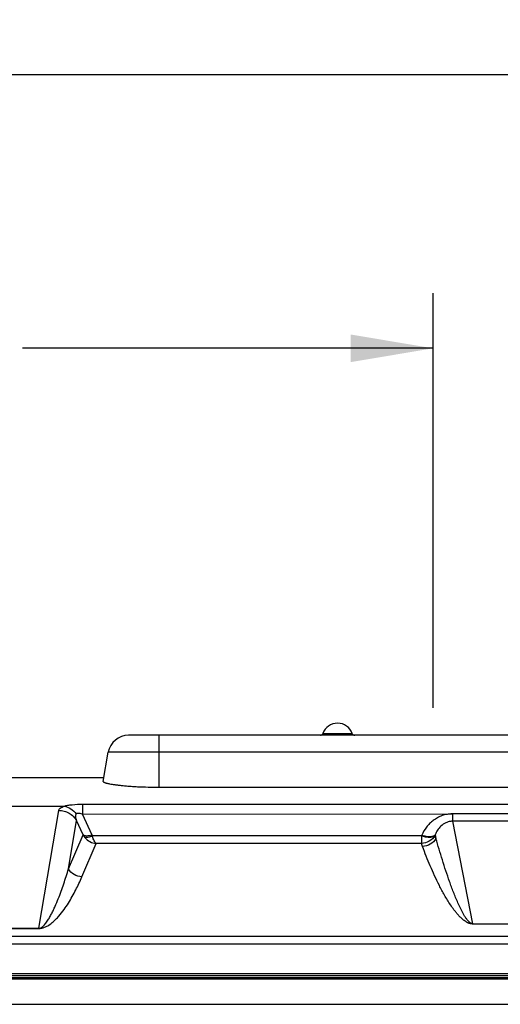
# Model space of a CAD drawing. Units: inches. Extents: x 0 to 17, y 0 to 11.
# Drawn here: x 6.1 to 7.2, y 1.6 to 3.9 of the extents above; entities that cross this region are included whole.
import ezdxf

# ---------------------------------------------------------------- set-up
doc = ezdxf.new("R2010")
doc.units = ezdxf.units.IN
doc.header["$LTSCALE"] = 0.935
doc.header["$MEASUREMENT"] = 0
doc.layers.get('0').update_dxf_attribs({"linetype": 'CONTINUOUS'})
doc.styles.add('TEXTSTYLE_2', font='shanno.ttf')
doc.dimstyles.new('DIMSTYLE_1', dxfattribs={"dimtxt": 0.188, "dimasz": 0.1875, "dimexe": 0.125, "dimexo": 0.0625, "dimgap": 0.094, "dimtad": 0, "dimtih": 1, "dimtoh": 1, "dimlfac": 5.319149, "dimzin": 4, "dimdsep": 46, "dimtxsty": 'TEXTSTYLE_2', "dimblk": '_FILLED', "dimblk1": '_FILLED', "dimblk2": '_FILLED', "dimcen": 0.09, "dimadec": 0, "dimazin": 0, "dimtp": 0.001, "dimtm": 0.001, "dimtfac": 1, "dimtofl": 0, "dimtmove": 0, "dimatfit": 3, "dimldrblk": '_FILLED', "dimfxl": 1, "dimtolj": 1, "dimtzin": 4, "dimarcsym": 0})

# ---------------------------------------------------------------- blocks, each defined once
blk = doc.blocks.new('_FILLED')
at = {"color": 0, "linetype": 'BYBLOCK'}
blk.add_solid([(0, 0), (-1, 0.167), (-1, -0.167)], dxfattribs=at)
blk = doc.blocks.new('*D4')
at = {"color": 2, "linetype": 'CONTINUOUS'}
for p, q in [((3.0622, 2.3234), (3.0622, 3.2648)), ((7.0854, 2.3234), (7.0854, 3.2648)), ((3.0622, 3.1398), (5.137, 3.1398)), ((7.0854, 3.1398), (6.1526, 3.1398))]:
    blk.add_line(p, q, dxfattribs=at)
at = {"color": 2, "linetype": 'CONTINUOUS', "xscale": 0.1875, "yscale": 0.1875, "zscale": 0.1875, "rotation": 180}
blk.add_blockref('_FILLED', (3.0622, 3.1398), dxfattribs=at)
at = {"color": 2, "linetype": 'CONTINUOUS', "xscale": 0.1875, "yscale": 0.1875, "zscale": 0.1875}
blk.add_blockref('_FILLED', (7.0854, 3.1398), dxfattribs=at)
at = {"color": 2, "linetype": 'CONTINUOUS', "insert": (5.5678, 3.2338), "char_height": 0.188, "width": 0.827616, "attachment_point": 2, "line_spacing_factor": 0.9, "style": 'TEXTSTYLE_2'}
blk.add_mtext('21.40\\P[543,6]', dxfattribs=at)
blk = doc.blocks.new('*D5')
at = {"color": 2, "linetype": 'CONTINUOUS'}
for p, q in [((1.8483, 2.3609), (1.8483, 3.8863)), ((8.2993, 2.3609), (8.2993, 3.8863)), ((1.8483, 3.7613), (3.412, 3.7613)), ((8.2993, 3.7613), (4.4276, 3.7613))]:
    blk.add_line(p, q, dxfattribs=at)
at = {"color": 2, "linetype": 'CONTINUOUS', "xscale": 0.1875, "yscale": 0.1875, "zscale": 0.1875, "rotation": 180}
blk.add_blockref('_FILLED', (1.8483, 3.7613), dxfattribs=at)
at = {"color": 2, "linetype": 'CONTINUOUS', "xscale": 0.1875, "yscale": 0.1875, "zscale": 0.1875}
blk.add_blockref('_FILLED', (8.2993, 3.7613), dxfattribs=at)
at = {"color": 2, "linetype": 'CONTINUOUS', "insert": (3.8428, 3.8553), "char_height": 0.188, "width": 0.827616, "attachment_point": 2, "line_spacing_factor": 0.9, "style": 'TEXTSTYLE_2'}
blk.add_mtext('34.31\\P[871,6]', dxfattribs=at)

msp = doc.modelspace()

# ---------------------------------------------------------------- linework, layer by layer
at = {"color": 7, "linetype": 'CONTINUOUS'}
for p, q in [((7.7773, 2.2609), (6.3935, 2.2609)), ((6.3356, 2.156), (6.3473, 2.222)), ((5.5372, 2.1647), (6.3372, 2.1647)), ((6.4629, 2.1428), (7.7079, 2.1428)), ((6.0442, 2.0998), (6.2478, 2.0998)), ((6.2888, 2.0817), (7.1284, 2.0821)), ((7.307, 2.0821), (7.1292, 2.0821)), ((7.1739, 1.8323), (7.2618, 1.8323)), ((5.3789, 1.7154), (7.4007, 1.7154)), ((5.3789, 1.7104), (7.4007, 1.7104)), ((5.3985, 1.7199), (7.3811, 1.7199)), ((1.7065, 1.6496), (8.4411, 1.6496))]:
    msp.add_line(p, q, dxfattribs=at)
at = {"color": 9, "linetype": 'CONTINUOUS'}
for p, q in [((6.4629, 2.1428), (6.4629, 2.2609)), ((6.8348, 2.2648), (6.9014, 2.2648)), ((7.8236, 2.222), (6.3473, 2.222)), ((6.2888, 2.1042), (8.127, 2.1042)), ((6.2888, 2.1042), (6.2888, 2.0817)), ((6.1894, 1.8222), (6.2347, 2.0902)), ((6.3104, 2.0341), (6.2888, 2.0817)), ((7.129, 2.0822), (7.129, 2.0654)), ((6.2568, 1.9571), (6.2754, 2.067)), ((6.29, 2.0346), (6.2754, 2.067)), ((7.3069, 2.0654), (7.129, 2.0654)), ((7.129, 2.0654), (7.1746, 1.8323)), ((6.2568, 1.9571), (6.29, 2.0346)), ((6.2874, 1.9392), (6.3199, 2.015)), ((7.0584, 2.0321), (6.3115, 2.0321)), ((7.0584, 2.015), (6.3199, 2.015)), ((7.0592, 2.034), (7.0584, 2.0321)), ((7.0584, 2.0321), (7.0584, 2.015)), ((7.0609, 2.0081), (7.0584, 2.015)), ((7.0898, 2.0347), (7.089, 2.0328)), ((7.0915, 2.026), (7.089, 2.0328)), ((7.0898, 2.0347), (7.0915, 2.026)), ((6.1026, 1.8222), (6.1894, 1.8222)), ((6.1026, 1.8218), (6.1894, 1.8218)), ((6.1894, 1.8218), (6.1894, 1.8222)), ((7.4074, 1.8034), (5.3722, 1.8034)), ((7.4076, 1.786), (5.372, 1.786)), ((8.5021, 1.707), (1.6455, 1.707))]:
    msp.add_line(p, q, dxfattribs=at)
at = {"color": 7, "linetype": 'CONTINUOUS'}
for centre, radius, start, end in [((6.8681, 2.2529), 0.0353, 19.6017, 160.3983), ((6.3935, 2.2139), 0.047, 90, 170), ((6.8293, 2.2667), 0.00583, 270, 340.3983), ((6.9069, 2.2667), 0.00583, 199.6017, 270)]:
    msp.add_arc(centre, radius, start, end, dxfattribs=at)
at = {"color": 9, "linetype": 'CONTINUOUS'}
for centre, radius, start, end in [((6.3219, 2.0515), 0.0361, 207.9534, 218.1152), ((6.3219, 2.0393), 0.0126, 204.309, 214.4891)]:
    msp.add_arc(centre, radius, start, end, dxfattribs=at)
at = {"color": 7, "linetype": 'CONTINUOUS'}
msp.add_open_spline([(6.3356, 2.156), (6.3356, 2.1559), (6.3356, 2.1558), (6.3357, 2.1555), (6.3358, 2.1552), (6.3362, 2.1549), (6.3368, 2.1544), (6.3378, 2.1539), (6.3391, 2.1533), (6.3407, 2.1528), (6.3426, 2.1522), (6.3448, 2.1517), (6.3473, 2.1511), (6.3512, 2.1503), (6.3567, 2.1494), (6.364, 2.1483), (6.3724, 2.1473), (6.3816, 2.1463), (6.3916, 2.1454), (6.4024, 2.1446), (6.4178, 2.1437), (6.4381, 2.143), (6.4545, 2.1428), (6.4629, 2.1428)], degree=3, knots=[0, 0, 0, 0, 0.001939, 0.003984, 0.00629, 0.008967, 0.015681, 0.024439, 0.035355, 0.048473, 0.063799, 0.081321, 0.101015, 0.122844, 0.172729, 0.230555, 0.295811, 0.3679, 0.446154, 0.529838, 0.618155, 0.805206, 1, 1, 1, 1], dxfattribs=at)
at = {"color": 9, "linetype": 'CONTINUOUS'}
for points, knots in [([(6.2471, 2.0998), (6.2498, 2.1006), (6.2558, 2.1019), (6.2697, 2.1038), (6.281, 2.1042), (6.2888, 2.1042)], [0, 0, 0, 0, 0.199254, 0.441127, 1, 1, 1, 1]), ([(6.2347, 2.0902), (6.2349, 2.0911), (6.2357, 2.0931), (6.2384, 2.0956), (6.2425, 2.0979), (6.2459, 2.0992), (6.2478, 2.0998)], [0, 0, 0, 0, 0.162765, 0.367713, 0.642004, 1, 1, 1, 1]), ([(6.2347, 2.0902), (6.2388, 2.0902), (6.247, 2.089), (6.2584, 2.0843), (6.2683, 2.0769), (6.2733, 2.0705), (6.2754, 2.067)], [0, 0, 0, 0, 0.251183, 0.502254, 0.752115, 1, 1, 1, 1]), ([(6.2471, 2.0998), (6.2523, 2.099), (6.263, 2.0945), (6.271, 2.0863), (6.2743, 2.0815)], [0, 0, 0, 0, 0.476842, 1, 1, 1, 1]), ([(6.2754, 2.067), (6.275, 2.0682), (6.2742, 2.0707), (6.2732, 2.0756), (6.2733, 2.0796), (6.2745, 2.0817)], [0, 0, 0, 0, 0.264528, 0.520418, 1, 1, 1, 1]), ([(6.2745, 2.0817), (6.2747, 2.0821), (6.2753, 2.0828), (6.2772, 2.084), (6.2806, 2.0844), (6.2847, 2.0835), (6.2875, 2.0824), (6.2888, 2.0817)], [0, 0, 0, 0, 0.086921, 0.183592, 0.426021, 0.712883, 1, 1, 1, 1]), ([(7.1284, 2.0821), (7.1245, 2.0821), (7.1167, 2.0814), (7.1054, 2.0785), (7.0949, 2.0737), (7.0855, 2.0676), (7.0771, 2.0603), (7.0677, 2.0496), (7.0622, 2.0404), (7.0592, 2.034)], [0, 0, 0, 0, 0.132122, 0.26301, 0.391842, 0.518089, 0.64176, 0.763161, 1, 1, 1, 1]), ([(7.129, 2.0654), (7.1264, 2.0654), (7.1213, 2.0648), (7.1121, 2.0618), (7.1027, 2.0553), (7.0948, 2.0455), (7.0912, 2.0383), (7.0898, 2.0347)], [0, 0, 0, 0, 0.147338, 0.289163, 0.5472, 0.780589, 1, 1, 1, 1]), ([(6.3104, 2.0341), (6.3083, 2.0334), (6.3042, 2.0323), (6.2984, 2.0317), (6.2936, 2.0323), (6.2909, 2.0337), (6.29, 2.0346)], [0, 0, 0, 0, 0.313892, 0.592335, 0.821022, 1, 1, 1, 1]), ([(6.3115, 2.0321), (6.3097, 2.0312), (6.3063, 2.0297), (6.3013, 2.0283), (6.297, 2.028), (6.2945, 2.0286), (6.2935, 2.0292)], [0, 0, 0, 0, 0.317212, 0.595785, 0.823368, 1, 1, 1, 1]), ([(6.2935, 2.0292), (6.2967, 2.0251), (6.3048, 2.0183), (6.3149, 2.0153), (6.3199, 2.015)], [0, 0, 0, 0, 0.508807, 1, 1, 1, 1]), ([(6.3199, 2.015), (6.319, 2.0155), (6.3172, 2.0173), (6.315, 2.0211), (6.313, 2.0261), (6.312, 2.03), (6.3115, 2.0321)], [0, 0, 0, 0, 0.16295, 0.38394, 0.665336, 1, 1, 1, 1]), ([(7.089, 2.0328), (7.0876, 2.0314), (7.0848, 2.03), (7.0806, 2.029), (7.0752, 2.0286), (7.0676, 2.0294), (7.0615, 2.031), (7.0584, 2.0321)], [0, 0, 0, 0, 0.178132, 0.285899, 0.406863, 0.685396, 1, 1, 1, 1]), ([(7.089, 2.0328), (7.0859, 2.0275), (7.0769, 2.0184), (7.0645, 2.0151), (7.0584, 2.015)], [0, 0, 0, 0, 0.499274, 1, 1, 1, 1]), ([(7.0592, 2.034), (7.0624, 2.0329), (7.0685, 2.0313), (7.0761, 2.0305), (7.0815, 2.0309), (7.0857, 2.0318), (7.0885, 2.0333), (7.0898, 2.0347)], [0, 0, 0, 0, 0.314604, 0.593137, 0.714101, 0.821868, 1, 1, 1, 1]), ([(7.0915, 2.026), (7.0885, 2.0207), (7.0794, 2.0116), (7.067, 2.0082), (7.0609, 2.0081)], [0, 0, 0, 0, 0.499277, 1, 1, 1, 1]), ([(7.1746, 1.8325), (7.1741, 1.8325), (7.1732, 1.8326), (7.1718, 1.833), (7.1703, 1.8338), (7.168, 1.8355), (7.1645, 1.8389), (7.1606, 1.844), (7.1566, 1.8501), (7.1532, 1.8562), (7.15, 1.8622), (7.146, 1.8703), (7.1414, 1.8804), (7.1363, 1.8925), (7.1314, 1.9046), (7.1268, 1.9168), (7.121, 1.9329), (7.114, 1.9531), (7.1061, 1.9774), (7.0986, 2.0016), (7.0939, 2.0179), (7.0915, 2.026)], [0, 0, 0, 0, 0.007572, 0.012404, 0.019926, 0.031918, 0.052128, 0.087973, 0.121607, 0.154211, 0.186201, 0.217775, 0.28008, 0.341627, 0.402654, 0.463295, 0.523635, 0.643624, 0.762915, 0.881672, 1, 1, 1, 1]), ([(7.1739, 1.8323), (7.1736, 1.8322), (7.1729, 1.8322), (7.1718, 1.8323), (7.1706, 1.8326), (7.1694, 1.8328), (7.168, 1.8332), (7.1665, 1.8337), (7.1644, 1.8345), (7.1622, 1.8356), (7.1592, 1.8374), (7.1559, 1.8396), (7.1514, 1.8432), (7.1465, 1.8477), (7.1414, 1.8532), (7.1367, 1.8588), (7.1311, 1.8661), (7.1246, 1.8752), (7.1176, 1.8863), (7.109, 1.901), (7.0992, 1.9193), (7.0885, 1.9415), (7.0786, 1.9637), (7.0695, 1.9859), (7.0637, 2.0007), (7.0609, 2.0081)], [0, 0, 0, 0, 0.004528, 0.008926, 0.015488, 0.021451, 0.026624, 0.035674, 0.043623, 0.057605, 0.07005, 0.092375, 0.11271, 0.150125, 0.185052, 0.218479, 0.250888, 0.313644, 0.374549, 0.434192, 0.550895, 0.665251, 0.777974, 0.889472, 1, 1, 1, 1]), ([(6.1894, 1.8222), (6.1925, 1.8222), (6.1973, 1.8251), (6.2034, 1.8311), (6.2087, 1.8383), (6.214, 1.8468), (6.2186, 1.8553), (6.2227, 1.8638), (6.2279, 1.8751), (6.2337, 1.8892), (6.2401, 1.9062), (6.2461, 1.9232), (6.2516, 1.9401), (6.2551, 1.9515), (6.2568, 1.9571)], [0, 0, 0, 0, 0.060447, 0.099313, 0.168036, 0.232421, 0.294788, 0.35595, 0.416293, 0.535311, 0.652819, 0.769279, 0.884951, 1, 1, 1, 1]), ([(6.2874, 1.9392), (6.2813, 1.9393), (6.2689, 1.9427), (6.2598, 1.9518), (6.2568, 1.9571)], [0, 0, 0, 0, 0.500558, 1, 1, 1, 1]), ([(6.1894, 1.8218), (6.1939, 1.8218), (6.201, 1.8235), (6.2112, 1.8286), (6.2197, 1.8348), (6.228, 1.8424), (6.237, 1.8521), (6.2467, 1.8644), (6.2598, 1.8841), (6.2736, 1.9089), (6.2831, 1.9292), (6.2874, 1.9392)], [0, 0, 0, 0, 0.084915, 0.135029, 0.214267, 0.282882, 0.346441, 0.465351, 0.577994, 0.792991, 1, 1, 1, 1])]:
    msp.add_open_spline(points, degree=3, knots=knots, dxfattribs=at)

# ---------------------------------------------------------------- dimensions: what is measured, and where the dimension line sits
at = {"color": 2, "linetype": 'CONTINUOUS'}
for base, p1, p2, picture, middle in [((8.2993, 3.7613), (1.8483, 2.2984), (8.2993, 2.2984), '*D5', (3.9198, 3.6203)), ((7.0854, 3.1398), (3.0622, 2.2609), (7.0854, 2.2609), '*D4', (5.6448, 2.9988))]:
    dim = msp.add_linear_dim(base=base, p1=p1, p2=p2, dimstyle='DIMSTYLE_1', dxfattribs=at)
    dim.commit()
    dim.dimension.update_dxf_attribs({"geometry": picture, "text_midpoint": middle, "dimtype": 160})

doc.saveas('drawing.dxf')
